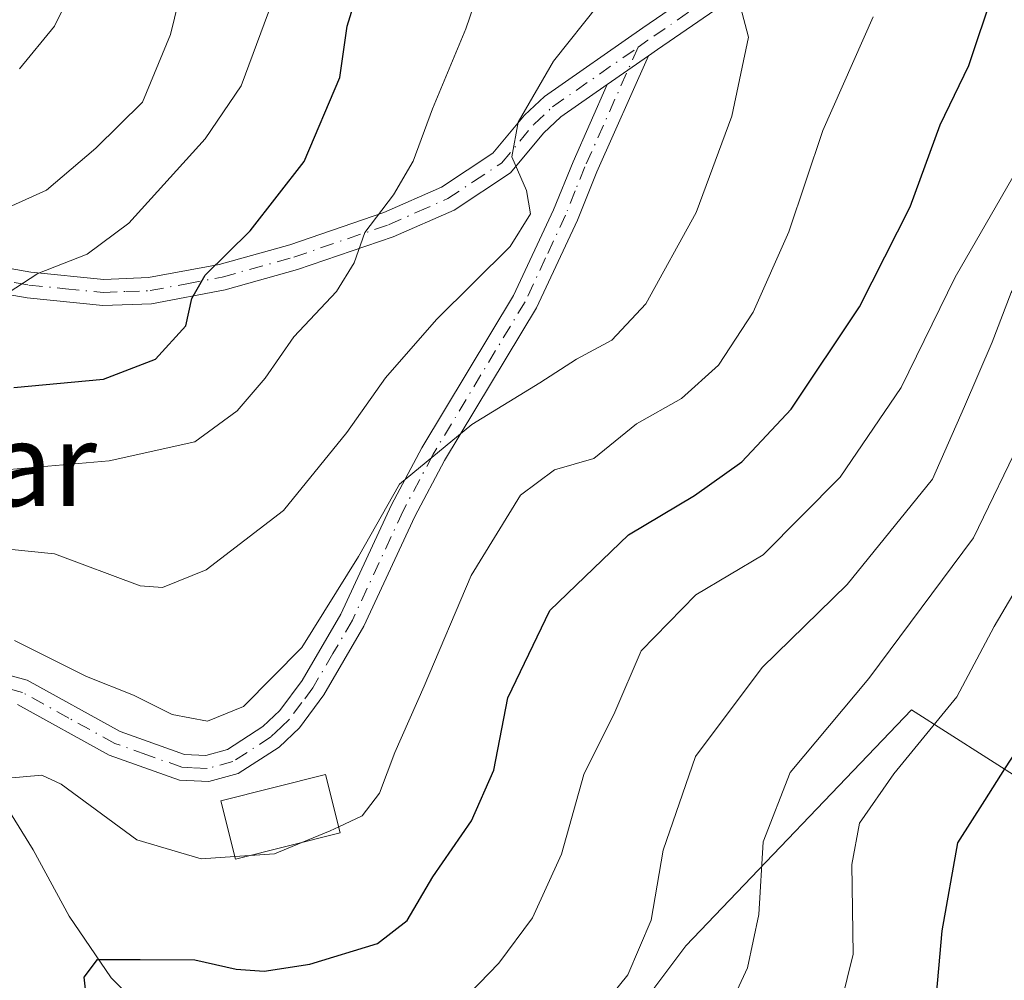
# Model space of a CAD drawing. Units: metres. Extents: x 603197 to 606617, y 4784738 to 4787104.
# Drawn here: x 606109 to 606204, y 4786410 to 4786503 of the extents above; entities that cross this region are included whole.
import ezdxf
from ezdxf.enums import TextEntityAlignment as Align

# ---------------------------------------------------------------- set-up
doc = ezdxf.new("R2010")
doc.units = ezdxf.units.M
doc.header["$MEASUREMENT"] = 0
doc.linetypes.add('DGN Style 4', pattern=[2.6384748266838614, 1.318413404963828, -0.6592067024819142, 0.001648016756204785, -0.6592067024819142])
for name, color, linetype, lineweight in [('Arbolado forestal CxS', 92, 'Continuous', 0), ('Camino Cxs', 7, 'Continuous', 0), ('Camino eje', 30, 'DGN Style 4', 13), ('Corriente natural lineal', 142, 'Continuous', 13), ('Curva de nivel maestra', 30, 'Continuous', 30), ('Curva de nivel normal', 30, 'Continuous', 0), ('Edificación Cxs', 1, 'Continuous', 13), ('Texto cartográfico', 7, 'Continuous', 0)]:
    doc.layers.add(name, color=color, linetype=linetype, lineweight=lineweight)
doc.styles.add('Style-Arial', font='txt')

msp = doc.modelspace()

# ---------------------------------------------------------------- linework, layer by layer
at = {"layer": 'Arbolado forestal CxS', "color": 92, "linetype": 'Continuous', "lineweight": 0}
for points in [[(606320.1495000003, 4786525.213099999, 83.1698999999935), (606312.0926999999, 4786502.517899999, 77.73859999999695), (606304.5411, 4786494.916200001, 78.3978000000061), (606292.5196000002, 4786483.784200001, 78.55000000000291), (606284.0201000003, 4786478.020099999, 76.99009999999544), (606281.7901, 4786476.960100001, 77.08729999999923), (606278.1901000004, 4786475.2501, 77.42080000000715), (606277.0031000003, 4786474.503000001, 77.44899999999325), (606273.9801000003, 4786472.600099999, 77.18649999999616), (606268.0641999999, 4786468.876800001, 76.95040000000154), (606258.5201000003, 4786462.870100001, 77.17969999999332), (606253.8901000004, 4786459.6801, 77.20669999999518), (606250.9501, 4786455.970100001, 77.4253999999928), (606245.9461000003, 4786447.251700001, 78.60629999999946), (606240.7040999997, 4786442.126499999, 78.61509999999544), (606212.2302999999, 4786417.110099999, 89.35400000000664), (606205.7074999996, 4786429.3115, 97.51720000000205), (606194.8642999995, 4786436.2115, 106.9452000000019), (606173.1785000004, 4786413.539899999, 114.0469000000012), (606158.3932999996, 4786393.8257, 112.8381999999983), (606140.6503, 4786390.8683, 118.9732999999978), (606125.3114999998, 4786376.751900001, 130.5124999999971), (606099.7607000005, 4786381.617900001, 139.7750999999989)], [(606245.9461000003, 4786447.251700001, 78.60629999999946), (606240.7040999997, 4786442.126499999, 78.61509999999544), (606212.2302999999, 4786417.110099999, 89.35400000000664), (606205.7074999996, 4786429.3115, 97.51720000000205), (606194.8642999995, 4786436.2115, 106.9452000000019), (606173.1785000004, 4786413.539899999, 114.0469000000012), (606158.3932999996, 4786393.8257, 112.8381999999983), (606140.6503, 4786390.8683, 118.9732999999978), (606125.3114999998, 4786376.751900001, 130.5124999999971)], [(606245.9461000003, 4786447.251700001, 78.60629999999946), (606240.7040999997, 4786442.126499999, 78.61509999999544), (606212.2302999999, 4786417.110099999, 89.35400000000664), (606205.7074999996, 4786429.3115, 97.51720000000205), (606194.8642999995, 4786436.2115, 106.9452000000019), (606173.1785000004, 4786413.539899999, 114.0469000000012), (606158.3932999996, 4786393.8257, 112.8381999999983), (606140.6503, 4786390.8683, 118.9732999999978), (606125.3114999998, 4786376.751900001, 130.5124999999971)], [(606158.3932999996, 4786393.8257, 112.8381999999983), (606173.1785000004, 4786413.539899999, 114.0469000000012), (606194.8642999995, 4786436.2115, 106.9452000000019), (606205.7074999996, 4786429.3115, 97.51720000000205), (606212.2302999999, 4786417.110099999, 89.35400000000664), (606240.7040999997, 4786442.126499999, 78.61509999999544), (606245.9461000003, 4786447.251700001, 78.60629999999946), (606243.8101000005, 4786443.530099999, 78.84369999999763), (606240.2600999996, 4786436.620100001, 79.27499999999418), (606237.6401000004, 4786429.3201, 79.68450000000303), (606236.6201, 4786421.350099999, 78.90150000000722), (606236.7801000001, 4786413.350099999, 79.03710000000137), (606237.8300999999, 4786405.460100001, 78.20940000000701)]]:
    msp.add_polyline3d(points, dxfattribs=at)
at = {"layer": 'Camino Cxs', "color": 7, "linetype": 'Continuous', "lineweight": 0, "extrusion": (-0.2202804460278482, -0.1535638563537363, 0.9632728933794106), "elevation": -868417.0520395966, "flags": 128}
msp.add_lwpolyline([(-3579885.263897763, 3115807.574655982), (-3579885.263897763, 3115812.58611934)], dxfattribs=at)
msp.add_lwpolyline([(-3579885.263897763, 3115807.574655982), (-3579885.263897763, 3115812.58611934)], dxfattribs=at)
at = {"layer": 'Camino Cxs', "color": 7, "linetype": 'Continuous', "lineweight": 0}
for points in [[(606098.1601, 4786480.4101, 170.1993999999977), (606110.2500999998, 4786478.270099999, 166.2388999999966), (606117.2600999996, 4786477.5701, 165.0629999999946), (606121.5701000001, 4786477.7401, 164.1993999999977), (606128.3501000004, 4786479.0101, 162.1003000000055), (606135.1401000004, 4786480.9001, 159.4986000000063), (606144.1700999998, 4786483.9901, 156.8141999999934), (606149.7200999996, 4786486.440099999, 154.6160999999993), (606154.6401000004, 4786489.690099999, 152.4168000000063), (606157.6901000004, 4786493.350099999, 151.0451999999932), (606159.6001000004, 4786495.130100001, 149.6753999999928), (606169.0500999996, 4786501.720100001, 150.6762000000017), (606179.4401000004, 4786508.880100001, 148.3077000000048)], [(606098.1601, 4786480.4101, 170.1993999999977), (606110.2500999998, 4786478.270099999, 166.2388999999966), (606117.2600999996, 4786477.5701, 165.0629999999946), (606121.5701000001, 4786477.7401, 164.1993999999977), (606128.3501000004, 4786479.0101, 162.1003000000055), (606135.1401000004, 4786480.9001, 159.4986000000063), (606144.1700999998, 4786483.9901, 156.8141999999934), (606149.7200999996, 4786486.440099999, 154.6160999999993), (606154.6401000004, 4786489.690099999, 152.4168000000063), (606157.6901000004, 4786493.350099999, 151.0451999999932), (606159.6001000004, 4786495.130100001, 149.6753999999928), (606169.0500999996, 4786501.720100001, 150.6762000000017), (606179.4401000004, 4786508.880100001, 148.3077000000048)], [(606180.9600999998, 4786506.890100001, 147.3274999999994), (606170.4700999996, 4786499.6601, 149.1371999999974), (606169.5900999998, 4786499.050100001, 148.979800000001), (606165.6299999999, 4786496.2894, 147.6342000000004), (606161.1700999998, 4786493.1801, 145.608699999997), (606159.5100999996, 4786491.630100001, 147.6888999999937), (606156.3300999999, 4786487.8101, 151.0026000000071), (606150.9200999998, 4786484.2301, 153.8362999999954), (606145.0800999999, 4786481.6601, 156.2439000000013), (606135.8800999997, 4786478.5101, 158.8870000000024), (606128.9200999998, 4786476.5701, 160.7397000000055), (606121.8501000004, 4786475.2401, 162.6315999999933), (606117.1801000005, 4786475.0701, 163.9591999999975), (606109.9101, 4786475.790100001, 165.5570000000007), (606097.6300999997, 4786477.960100001, 168.6842000000033)], [(606180.9600999998, 4786506.890100001, 147.3274999999994), (606170.4700999996, 4786499.6601, 149.1371999999974), (606169.5900999998, 4786499.050100001, 148.979800000001)], [(606107.1601, 4786439.8201, 149.4327000000048), (606109.9200999998, 4786439.0601, 149.3315000000002), (606118.8300999999, 4786434.140100001, 148.2304000000004), (606125.0201000003, 4786431.950099999, 147.1147999999957), (606127.0701000001, 4786431.850099999, 146.6858000000066), (606129.1601, 4786432.4101, 145.7700999999943), (606132.5500999996, 4786434.610099999, 144.9863000000041), (606134.1700999998, 4786436.170100001, 144.8034999999945), (606136.3101000005, 4786439.040100001, 144.534599999999), (606140.0401, 4786445.420100001, 144.5247999999992), (606144.9101, 4786455.9101, 145.5840000000026), (606147.8101000005, 4786461.390100001, 147.8034000000043), (606156.6300999997, 4786476.0101, 148.9875999999931), (606160.4801000003, 4786484.2401, 148.8801999999996), (606162.3400999998, 4786488.880100001, 144.561400000006), (606165.6299999999, 4786496.2894, 147.6342000000004), (606169.5900999998, 4786499.050100001, 148.979800000001), (606164.6401000004, 4786487.9001, 145.2958999999973), (606162.7701000003, 4786483.2501, 148.069399999993), (606158.8400999998, 4786474.8301, 146.8037999999942), (606149.9901000002, 4786460.1601, 145.9082000000053), (606147.1501000002, 4786454.790100001, 143.8640000000014), (606142.2600999996, 4786444.2501, 143.372000000003), (606138.4001000002, 4786437.6601, 143.3977000000014), (606136.0601000005, 4786434.5101, 143.7201000000059), (606134.1101000002, 4786432.640100001, 143.9315000000061), (606130.1901000004, 4786430.100099999, 145.2256999999954), (606127.3501000004, 4786429.340100001, 147.0981999999931), (606124.5301000001, 4786429.470100001, 147.8276999999944), (606117.8000999996, 4786431.860099999, 149.0231000000058), (606108.9700999996, 4786436.7301, 148.6609999999928)], [(606169.5900999998, 4786499.050100001, 148.979800000001), (606164.6401000004, 4786487.9001, 145.2958999999973), (606162.7701000003, 4786483.2501, 148.069399999993), (606158.8400999998, 4786474.8301, 146.8037999999942), (606149.9901000002, 4786460.1601, 145.9082000000053), (606147.1501000002, 4786454.790100001, 143.8640000000014), (606142.2600999996, 4786444.2501, 143.372000000003), (606138.4001000002, 4786437.6601, 143.3977000000014), (606136.0601000005, 4786434.5101, 143.7201000000059), (606134.1101000002, 4786432.640100001, 143.9315000000061), (606130.1901000004, 4786430.100099999, 145.2256999999954), (606127.3501000004, 4786429.340100001, 147.0981999999931), (606124.5301000001, 4786429.470100001, 147.8276999999944), (606117.8000999996, 4786431.860099999, 149.0231000000058), (606108.9700999996, 4786436.7301, 148.6609999999928)], [(606165.6299999999, 4786496.2894, 147.6340999999957), (606161.1700999998, 4786493.1801, 145.608699999997), (606159.5100999996, 4786491.630100001, 147.6888999999937), (606156.3300999999, 4786487.8101, 151.0026000000071), (606150.9200999998, 4786484.2301, 153.8362999999954), (606145.0800999999, 4786481.6601, 156.2439000000013), (606135.8800999997, 4786478.5101, 158.8870000000024), (606128.9200999998, 4786476.5701, 160.7397000000055), (606121.8501000004, 4786475.2401, 162.6315999999933), (606117.1801000005, 4786475.0701, 163.9591999999975), (606109.9101, 4786475.790100001, 165.5570000000007), (606097.6300999997, 4786477.960100001, 168.6842000000033), (606088.8201000001, 4786480.1601, 173.3061000000016), (606079.4401000004, 4786482.870100001, 180.2186999999976), (606072.3901000004, 4786485.0601, 185.3329999999987), (606061.5900999998, 4786488.6801, 188.588699999993), (606054.6401000004, 4786491.610099999, 189.5679999999993), (606052.3320000004, 4786492.915100001, 189.633799999996), (606046.8437999999, 4786495.2119, 182.9033999999956)], [(606107.1601, 4786439.8201, 149.4327000000048), (606109.9200999998, 4786439.0601, 149.3315000000002), (606118.8300999999, 4786434.140100001, 148.2304000000004), (606125.0201000003, 4786431.950099999, 147.1147999999957), (606127.0701000001, 4786431.850099999, 146.6858000000066), (606129.1601, 4786432.4101, 145.7700999999943), (606132.5500999996, 4786434.610099999, 144.9863000000041), (606134.1700999998, 4786436.170100001, 144.8034999999945), (606136.3101000005, 4786439.040100001, 144.534599999999), (606140.0401, 4786445.420100001, 144.5247999999992), (606144.9101, 4786455.9101, 145.5840000000026), (606147.8101000005, 4786461.390100001, 147.8034000000043), (606156.6300999997, 4786476.0101, 148.9875999999931), (606160.4801000003, 4786484.2401, 148.8801999999996), (606162.3400999998, 4786488.880100001, 144.561400000006), (606165.6299999999, 4786496.2894, 147.6340999999957)]]:
    msp.add_polyline3d(points, dxfattribs=at)
at = {"layer": 'Camino eje', "color": 30, "linetype": 'DGN Style 4', "lineweight": 13}
for points in [[(606191.1300999997, 4786549.420100001, 140.5598999999929), (606189.7001, 4786544.725099999, 142.3359999999957), (606188.2401000002, 4786539.915100001, 145.0399000000034), (606187.8350999998, 4786535.985099999, 146.4930000000022), (606187.4501, 4786532.210100001, 146.3246000000072), (606187.1901000004, 4786526.4301, 146.5828000000038), (606186.9250999996, 4786520.620100001, 147.1223999999929), (606186.2251000004, 4786515.895099999, 147.0668000000005), (606185.5000999998, 4786513.950099999, 147.1487000000052), (606184.2150999998, 4786511.800100001, 147.2235999999975), (606182.5800999999, 4786509.890100001, 147.3120999999956), (606181.3300999999, 4786508.835100001, 147.5953000000009), (606180.2001, 4786507.8851, 147.8070000000007), (606169.5401, 4786500.537500001, 149.840200000006), (606168.5891000004, 4786499.875499999, 149.6777000000002)], [(606055.1901000004, 4786492.735099999, 188.2097999999969), (606062.0301000001, 4786489.850099999, 186.9263000000064), (606072.7751000002, 4786486.2501, 184.3708000000042), (606076.2701000003, 4786485.1601, 182.614499999996), (606079.7950999998, 4786484.065099999, 179.7069000000047), (606084.4550999999, 4786482.725099999, 175.4760999999999), (606089.1451000003, 4786481.370100001, 173.6429999999964), (606097.8951000003, 4786479.1851, 169.4274000000005), (606110.0800999999, 4786477.030099999, 165.6947999999975), (606113.5850999998, 4786476.6801, 164.9890000000014), (606117.2200999996, 4786476.3201, 164.5041000000056), (606119.3750999998, 4786476.405099999, 163.9946000000054), (606121.7100999998, 4786476.4901, 163.3984000000055), (606125.2451, 4786477.155099999, 162.5280999999959), (606128.6350999996, 4786477.790100001, 161.2949999999983), (606135.5100999996, 4786479.7051, 159.1842000000033), (606144.6250999998, 4786482.825099999, 156.5822999999946), (606147.4001000002, 4786484.050100001, 155.6391000000003), (606150.3201000001, 4786485.335100001, 154.2195000000065), (606152.7801000001, 4786486.960100001, 152.9755000000005), (606155.4851000002, 4786488.7501, 151.6806999999972), (606158.6001000004, 4786492.4901, 149.0837000000029), (606160.3850999996, 4786494.155099999, 147.7621000000072), (606168.5891000004, 4786499.875499999, 149.6777000000002)], [(606168.5891000004, 4786499.875499999, 149.6777000000002), (606163.4901000002, 4786488.390100001, 144.8509999999951), (606162.5601000005, 4786486.0701, 146.0515000000014), (606161.6250999998, 4786483.745100001, 148.3418999999994), (606159.7001, 4786479.630100001, 148.1609000000026), (606157.7351000002, 4786475.420100001, 147.8828000000067), (606148.9001000002, 4786460.7751, 146.7519999999931), (606146.0301000001, 4786455.350099999, 144.7234999999928), (606141.1501000002, 4786444.835100001, 143.9731000000029), (606139.2851, 4786441.645099999, 143.9811999999947), (606137.3551000003, 4786438.350099999, 143.9140999999945), (606136.2851, 4786436.915100001, 144.0696999999927), (606135.1151000002, 4786435.340100001, 144.2345000000059), (606134.3051000005, 4786434.5601, 144.3502000000008), (606133.3300999999, 4786433.6251, 144.4321999999956), (606129.6750999996, 4786431.255100001, 145.5485999999946), (606127.2100999998, 4786430.595100001, 146.895399999994), (606125.8000999996, 4786430.6601, 147.2271000000037), (606124.7751000002, 4786430.710100001, 147.4652999999962), (606121.4101, 4786431.905099999, 147.9916999999987), (606118.3151000004, 4786433.0001, 148.742499999993), (606113.9001000002, 4786435.4351, 148.7054000000062), (606109.4451000001, 4786437.895099999, 149.0803000000014), (606106.9751000004, 4786438.575099999, 149.0148000000045)]]:
    msp.add_polyline3d(points, dxfattribs=at)
at = {"layer": 'Corriente natural lineal', "color": 142, "linetype": 'Continuous', "lineweight": 13}
msp.add_polyline3d([(606103.4230000004, 4786434.162599999, 132.1276999999973), (606110.4790000003, 4786422.788000001, 128.2424000000028), (606113.9413999999, 4786416.4187, 127.051999999996), (606117.9831999998, 4786410.4869, 125.0604000000021), (606119.8366, 4786408.631200001, 124.3493000000017)], dxfattribs=at)
at = {"layer": 'Curva de nivel maestra', "color": 30, "linetype": 'Continuous', "lineweight": 30, "flags": 128}
for points, elevation in [([(606196.7400000002, 4786403.050100001), (606197.79, 4786414.9901), (606199.2999999998, 4786423.440099999), (606201.9100000003, 4786427.5101), (606203.8200000003, 4786430.550100001), (606207.1500000004, 4786435.640100001), (606209.2199999997, 4786441.200099999), (606212.2000000002, 4786449.7401), (606215.3600000005, 4786459.020099999), (606222.9900000002, 4786470.9001), (606233.4299999997, 4786484.700099999), (606239.9299999997, 4786494.670100001), (606241.0599999996, 4786500.1801), (606240.1299999999, 4786508.050100001)], 100), ([(606108.6399999997, 4786467.190099999), (606117.2400000002, 4786467.9901), (606122.2300000006, 4786469.920100001), (606125.1399999997, 4786473.120100001), (606125.7300000006, 4786475.7301), (606127.0199999996, 4786477.9901), (606131.3399999999, 4786482.2501), (606136.5300000003, 4786488.9001), (606139.9400000004, 4786496.9801), (606140.6600000003, 4786501.890100001), (606142.0899999999, 4786506.5601)], 150), ([(606115.5800000001, 4786408.8101), (606115.3799999999, 4786410.540100001), (606116.6799999997, 4786412.2401), (606120.75, 4786412.2501), (606126.0199999996, 4786412.200099999), (606130, 4786411.3201), (606132.6600000003, 4786411.130100001), (606137.0599999996, 4786411.8101), (606143.5700000003, 4786413.770099999), (606146.4199999999, 4786415.9901), (606148.8899999997, 4786420.170100001), (606152.5899999999, 4786425.5701), (606154.7400000002, 4786430.440099999), (606156.0800000001, 4786437.390100001), (606160.0999999996, 4786445.770099999), (606167.6699999999, 4786453.040100001), (606174, 4786456.800100001), (606178.5700000003, 4786460.040100001), (606183.2999999998, 4786465.120100001), (606189.8600000005, 4786474.920100001), (606194.7400000002, 4786484.530099999), (606197.5999999996, 4786492.4301), (606200.3600000005, 4786498.130100001), (606202.7199999997, 4786505.210100001)], 125)]:
    msp.add_lwpolyline(points, dxfattribs=dict(at, elevation=elevation))
at = {"layer": 'Curva de nivel normal', "color": 30, "linetype": 'Continuous', "lineweight": 0, "flags": 128}
for points, elevation in [([(606091.9800000006, 4786457.9), (606117.7999999998, 4786460.130000001), (606126, 4786461.980000001), (606130.0800000001, 4786464.960000001), (606132.7800000003, 4786468.08), (606135.5300000003, 4786472.060000001), (606139.6299999999, 4786476.42), (606141.3200000003, 4786479.15), (606142.3300000001, 4786482.08), (606145.0899999999, 4786485.680000001), (606146.9900000002, 4786488.92), (606148.8300000001, 4786493.960000001), (606152.0499999998, 4786501.640000001), (606154.4199999999, 4786508.600000001)], 145), ([(606104.0700000003, 4786482.680000001), (606111.7599999999, 4786486.15), (606116.5, 4786490.189999999), (606120.9800000006, 4786494.59), (606123.6900000004, 4786501.08), (606125.25, 4786507.52)], 160), ([(606186.29, 4786400.810000001), (606189.2599999999, 4786412.74), (606189.1200000001, 4786421.359999999), (606189.8499999996, 4786425.33), (606193.1600000003, 4786430.07), (606199.2199999997, 4786437.480000001), (606202.8099999996, 4786444.230000001), (606207.1200000001, 4786451.57), (606209.3399999999, 4786457.9), (606212.6699999999, 4786464.9), (606219.1399999997, 4786474.84), (606224.0700000003, 4786481.699999999), (606227.4100000003, 4786487.189999999), (606230.2800000003, 4786492.060000001), (606232.4699999997, 4786502.390000001), (606232.2699999996, 4786507.300000001)], 105), ([(606109.1699999999, 4786497.800000001), (606112.54, 4786501.890000001), (606114.5899999999, 4786506.100000001)], 165), ([(606218.6699999999, 4786505.24), (606219.1299999999, 4786500.060000001), (606218.3399999999, 4786497.600000001), (606212.9500000002, 4786487.52), (606209.0300000003, 4786482.25), (606206.4100000003, 4786479.67), (606204.4199999999, 4786476.310000001), (606202.5999999996, 4786471.550000001), (606199.9500000002, 4786465.350000001), (606196.8700000001, 4786458.390000001), (606188.6600000003, 4786448.279999999), (606180.5099999999, 4786440.289999999), (606174.1200000001, 4786431.74), (606171.0099999999, 4786422.730000001), (606169.8600000005, 4786416.01), (606167.6200000001, 4786410.77), (606162, 4786403.83)], 115), ([(606226.3899999997, 4786505.300000001), (606226.2100000001, 4786499.560000001), (606221.0899999999, 4786489.630000001), (606212.1200000001, 4786476.720000001), (606208.7100000001, 4786469.619999999), (606205.6299999999, 4786462.74), (606200.8099999996, 4786452.76), (606190.75, 4786439.230000001), (606183.2000000002, 4786430.220000001), (606180.6100000005, 4786423.529999999), (606180.1900000004, 4786416.57), (606179.1100000005, 4786411.449999999), (606176.2999999998, 4786405.42)], 110), ([(606104, 4786452.08), (606112.5300000003, 4786451.210000001), (606120.7599999999, 4786448.15), (606122.9100000003, 4786447.99), (606127.0899999999, 4786449.680000001), (606134.54, 4786455.380000001), (606137.9800000006, 4786459.619999999), (606140.5999999996, 4786462.880000001), (606144.3300000001, 4786468.130000001), (606149.2400000002, 4786473.710000001), (606156.2999999998, 4786480.74), (606158.2699999996, 4786483.869999999), (606157.8799999999, 4786486.100000001), (606156.4800000006, 4786489.350000001), (606157.0599999996, 4786492.67), (606160.4800000006, 4786498.539999999), (606164.8499999996, 4786504.050000001)], 140), ([(606211.5499999998, 4786504.27), (606211.0999999996, 4786499.890000001), (606207.9400000004, 4786493.220000001), (606199.0599999996, 4786477.77), (606193.8700000001, 4786467.199999999), (606188, 4786458.560000001), (606180.6200000001, 4786451.119999999), (606174.1299999999, 4786447.26), (606168.9000000004, 4786441.9), (606166.3600000005, 4786436.01), (606163.3700000001, 4786430.02), (606161.2199999997, 4786422.350000001), (606158.4600000001, 4786416.230000001), (606155.2100000001, 4786411.9), (606151.4299999997, 4786408)], 120), ([(606107.4400000004, 4786475.869999999), (606110.9400000004, 4786478.15), (606115.6600000003, 4786480), (606119.6600000003, 4786482.980000001), (606127, 4786491.08), (606130.4800000006, 4786496.180000001), (606133.0999999996, 4786503.25)], 155), ([(606108.6799999997, 4786442.869999999), (606115.6200000001, 4786439.439999999), (606120.1100000005, 4786437.640000001), (606123.8499999996, 4786435.789999999), (606127.2400000002, 4786435.140000001), (606130.7000000002, 4786436.539999999), (606136.2999999998, 4786442.220000001), (606141.75, 4786450.960000001), (606145.6699999999, 4786457.9), (606152.6100000005, 4786463.630000001), (606159.1600000003, 4786467.65), (606162.6600000003, 4786469.91), (606166.0700000003, 4786471.74), (606169.3300000001, 4786475.230000001), (606174.1799999997, 4786484), (606177.5899999999, 4786493.25), (606179.2100000001, 4786500.83), (606178.4299999997, 4786503.75)], 135), ([(606139.8333999999, 4786424.9823), (606142.0899999999, 4786426.029999999), (606143.7599999999, 4786428.220000001), (606145.2100000001, 4786432.130000001), (606148.04, 4786438.49), (606152.5599999996, 4786449.130000001), (606157.3099999996, 4786456.84), (606160.5700000003, 4786459.279999999), (606164.3300000001, 4786460.380000001), (606168.4400000004, 4786463.699999999), (606172.7599999999, 4786466.140000001), (606176.3099999996, 4786469.34), (606179.6500000004, 4786474.42), (606183.0800000001, 4786482.140000001), (606186.3399999999, 4786491.880000001), (606191.1600000003, 4786502.800000001)], 130), ([(606129.8569999998, 4786422.1207), (606126.6200000001, 4786421.9), (606120.4299999997, 4786423.75), (606113.1600000003, 4786429.09), (606111.3200000003, 4786429.939999999), (606108.0899999999, 4786429.66)], 130), ([(606139.8333999999, 4786424.9823), (606139.0099999999, 4786424.600000001), (606136.2940999996, 4786423.472999999)], 130), ([(606136.2940999996, 4786423.472999999), (606133.6600000003, 4786422.380000001), (606131.3110999997, 4786422.219799999)], 130), ([(606131.3110999997, 4786422.219799999), (606129.8569999998, 4786422.1207)], 130)]:
    msp.add_lwpolyline(points, dxfattribs=dict(at, elevation=elevation))
at = {"layer": 'Edificación Cxs', "color": 1, "linetype": 'Continuous', "lineweight": 13}
msp.add_polyline3d([(606139.9801000003, 4786424.4001, 140.1238000000012), (606129.9200999998, 4786421.870100001, 143.4076000000059), (606128.5100999996, 4786427.4801, 146.5344999999943), (606138.5701000001, 4786430.0001, 141.9247000000032), (606139.9801000003, 4786424.4001, 140.1238000000012)], dxfattribs=at)
msp.add_3dface([(606139.9801000003, 4786424.4001, 146.5344999999943), (606129.9200999998, 4786421.870100001, 146.5344999999943), (606128.5100999996, 4786427.4801, 146.5344999999943), (606138.5701000001, 4786430.0001, 146.5344999999943)], dxfattribs=at)

# ---------------------------------------------------------------- texts
at = {"layer": 'Texto cartográfico', "color": 7, "linetype": 'Continuous', "lineweight": 0, "style": 'Style-Arial'}
msp.add_text('Gaztainbakar', height=8, dxfattribs=at).set_placement((606082.5775073172, 4786459.800150001), align=Align.MIDDLE_CENTER)

doc.saveas('drawing.dxf')
